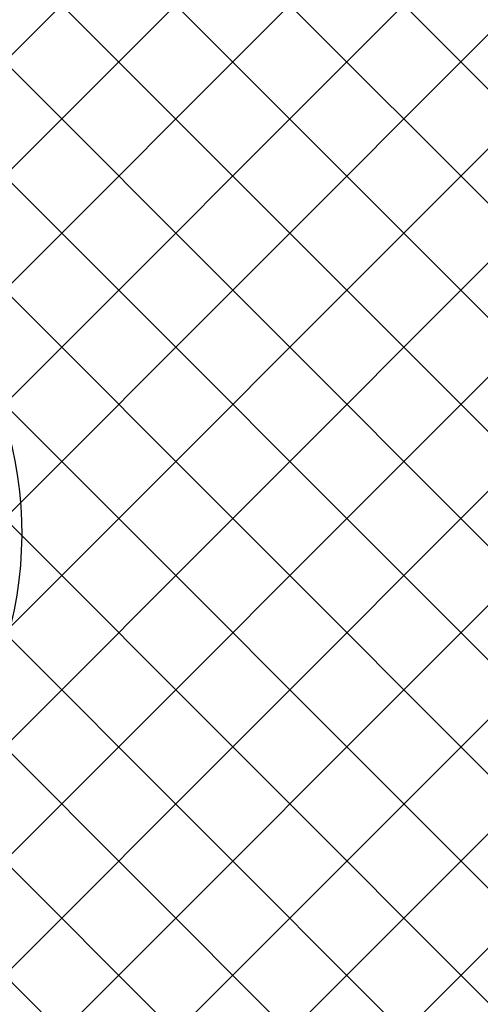
# Model space of a CAD drawing. Extents: x 2263903 to 2270343, y 13773985 to 13783737.
# Drawn here: x 2266992 to 2266992, y 13775087 to 13775089 of the extents above; entities that cross this region are included whole.
import ezdxf

# ---------------------------------------------------------------- set-up
doc = ezdxf.new("R2010")
doc.units = 0
doc.header["$MEASUREMENT"] = 0
doc.linetypes.add('DASHED', pattern=[0.75, 0.5, -0.25])
doc.layers.add('_BNDY_10Jun24$0$V-ESMT-ANNO', color=1, linetype='Continuous', lineweight=18)
for name, color, linetype in [('C-GBRA-FM-SITE-FEATR', 251, 'Continuous'), ('C-LFT-STA-PIP-FEATR', 251, 'Continuous'), ('C-LFT-STA-WET-WEL', 201, 'Continuous'), ('ORR002 UTILITIES$0$C-SSWR-MHOL', 251, 'Continuous')]:
    doc.layers.add(name, color=color, linetype=linetype)
doc.styles.add('_BNDY_10Jun24$0$ROMANX', font='romans.shx', dxfattribs={"oblique": 22, "height": 1.6})

# ---------------------------------------------------------------- blocks, each defined once
blk = doc.blocks.new('ORR002 UTILITIES$0$SSMH')
h = blk.add_hatch()
h.set_pattern_fill('ANSI37', color=256, style=0)
h.set_pattern_definition([(45, (-2388677.98199, -7093085.95137), (-0.0883883476483, 0.0883883476483), []), (135, (-2388677.98199, -7093085.95137), (-0.0883883476483, -0.0883883476483), [])])
edge = h.paths.add_edge_path()
edge.add_arc((0, 0), 2.5, 0, 360)
blk.add_circle((0, 0), 2.5)

msp = doc.modelspace()

# ---------------------------------------------------------------- linework, layer by layer
at = {"layer": 'C-GBRA-FM-SITE-FEATR'}
msp.add_open_spline([(2267025.33814, 13775113.11303), (2267020.94131, 13775102.74039), (2266991.42374, 13775081.05998, 957.31445)], degree=2, dxfattribs=at)
at = {"layer": 'C-LFT-STA-PIP-FEATR'}
msp.add_arc((2266991.05803, 13775088.16846), 0.60864, 339.88269, 119.08528, dxfattribs=at)
msp.add_arc((2266991.05803, 13775088.16846), 0.60864, 339.88269, 119.08528, dxfattribs=at)
at = {"layer": 'C-LFT-STA-WET-WEL'}
msp.add_circle((2266991.64565, 13775089.30699), 3.5, dxfattribs=at)
at = {"layer": 'C-LFT-STA-WET-WEL', "linetype": 'DASHED', "lineweight": 0}
msp.add_circle((2266991.64565, 13775089.30699), 3, dxfattribs=at)

# ---------------------------------------------------------------- block references
at = {"layer": 'ORR002 UTILITIES$0$C-SSWR-MHOL'}
msp.add_blockref('ORR002 UTILITIES$0$SSMH', (2266991.64565, 13775089.30699), dxfattribs=at)
msp.add_blockref('ORR002 UTILITIES$0$SSMH', (2266991.64565, 13775089.30699), dxfattribs=at)

# ---------------------------------------------------------------- texts
at = {"layer": '_BNDY_10Jun24$0$V-ESMT-ANNO', "style": '_BNDY_10Jun24$0$ROMANX', "oblique": 22}
msp.add_text('APPROXIMATE LOCATION BASED ON SIGN MARKERS', height=5, rotation=46.44787, dxfattribs=at).set_placement((2266984.90074, 13775028.2862))

doc.saveas('drawing.dxf')
